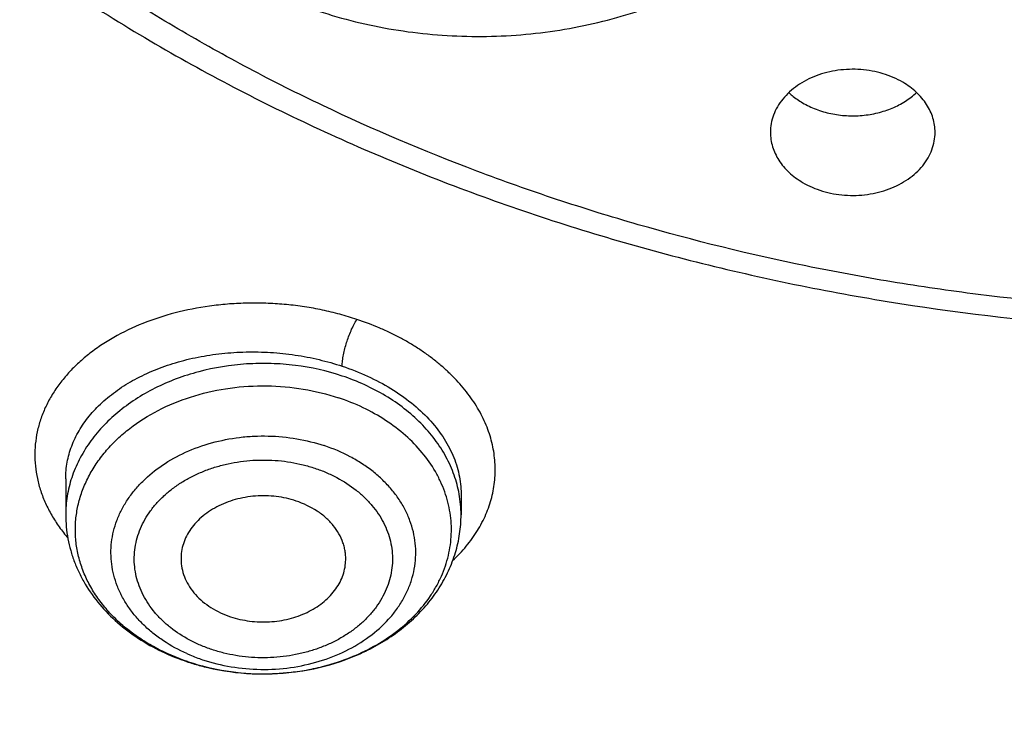
# Model space of a CAD drawing. Units: inches. Extents: x -0.8 to 22.6, y 5.3 to 13.3.
# Drawn here: x 20 to 20.4, y 9.8 to 10 of the extents above; entities that cross this region are included whole.
import ezdxf

# ---------------------------------------------------------------- set-up
doc = ezdxf.new("R2010")
doc.units = ezdxf.units.IN
doc.header["$LTSCALE"] = 1.21
doc.header["$MEASUREMENT"] = 0
doc.layers.get('0').update_dxf_attribs({"linetype": 'CONTINUOUS'})

msp = doc.modelspace()

# ---------------------------------------------------------------- linework, layer by layer
at = {"color": 7, "linetype": 'Continuous'}
for p, q in [((20.0587483587, 9.841669583), (20.0587483587, 9.8287108656)), ((20.2004806422, 9.8362821649), (20.2004806422, 9.8287108656))]:
    msp.add_line(p, q, dxfattribs=at)
at = {"color": 9, "linetype": 'Continuous'}
msp.add_line((20.1525010319, 9.7747733836), (20.15267529, 9.7748217771), dxfattribs=at)
for centre, radius, start, end in [((20.1586572999, 9.828701922), 0.0418233263, 0.0122521927, 10.2716579484), ((20.1269409687, 9.834619611900001), 0.0609389361, 246.0019329121, 247.1419215296), ((20.1277826809, 9.8366905953), 0.0631742544, 247.1680967395, 251.5855428633), ((20.1277703824, 9.8511475332), 0.0792184779, 251.2964032872, 251.5778815187), ((20.1302352152, 9.8554164016), 0.0836604024, 280.8048847171, 285.4350134128), ((20.1296157174, 9.859617650399999), 0.087911694, 270.5015811818, 271.1436458585), ((20.129619573, 9.8594742775), 0.0877682727, 271.142997461, 275.1730762801), ((20.129677136, 9.8587670087), 0.0870586948, 275.1773159586, 275.9934149029), ((20.1297563148, 9.8580523324), 0.08633965769999999, 275.9906784404, 280.1539299795), ((20.12998735, 9.856667675299999), 0.0849359592, 280.1651880195001, 280.8108889032)]:
    msp.add_arc(centre, radius, start, end, dxfattribs=at)
at = {"color": 7, "linetype": 'Continuous'}
for centre, radius, start, end in [((20.1280584023, 9.8532497249), 0.0814029122, 251.5778939962, 251.8540814284), ((20.1284224423, 9.854379466900001), 0.0825898442, 251.8581812717, 255.1102016141), ((20.1288735873, 9.8560164132), 0.08428775279999999, 255.09975672, 256.8541713681)]:
    msp.add_arc(centre, radius, start, end, dxfattribs=at)
for points, knots in [([(18.9127632682, 9.9795658097), (18.8996053437, 9.9994893966), (18.8745541024, 10.039854666), (18.840752852, 10.1021353995), (18.8110351399, 10.1656348731), (18.7854774002, 10.2301933648), (18.7641436962, 10.2956513387), (18.7470881373, 10.3618459724), (18.7343539608, 10.4286125555), (18.7259735539, 10.4957846759), (18.7219682562, 10.5631947468), (18.7223482792, 10.6306744742), (18.7271126536, 10.6980553575), (18.7362492352, 10.7651691899), (18.7497347612, 10.8318485538), (18.7675349556, 10.8979273007), (18.7896046767, 10.963241011), (18.8158880984, 11.0276274265), (18.8463189193, 11.0909268581), (18.8808205906, 11.1529825672), (18.9193065593, 11.2136411266), (18.9616805229, 11.2727527627), (19.007836695, 11.3301716857), (19.0576600816, 11.3857564073), (19.11102677, 11.4393700529), (19.1678042274, 11.4908806639), (19.2278516346, 11.5401615019), (19.2910201582, 11.587091313), (19.3571535398, 11.6315547146), (19.4260875672, 11.6734420723), (19.4976538819, 11.7126512709), (19.596825215, 11.7614654261), (19.7000724308, 11.8042436069), (19.8065914714, 11.8408696658), (19.916206919, 11.8736492852), (20.0568083791, 11.9066291868), (20.2292155346, 11.9331003247), (20.4041916197, 11.9463472029), (20.5507837037, 11.9462565052), (20.6677677867, 11.9394865042), (20.7839272826, 11.9282938787), (20.8989573225, 11.910484345), (21.0121150151, 11.8860898214), (21.0955091392, 11.8646317867), (21.1774073484, 11.8400244309), (21.2576089599, 11.8123282015), (21.335917148, 11.7816105506), (21.4369944137, 11.7369694481), (21.5576500564, 11.6741750755), (21.6709068501, 11.6016633764), (21.7555147744, 11.5386024313), (21.8154594634, 11.4892468536), (21.8721284051, 11.4376662983), (21.9253824706, 11.3839866554), (21.9750889123, 11.32834051), (22.0211246475, 11.2708640594), (22.0633733051, 11.2117017539), (22.0891008905, 11.17098488), (22.1012814287, 11.1504019761)], [0, 0, 0, 0, 0.0143604121, 0.0285545184, 0.0425963612, 0.0565019273, 0.0702890708, 0.0839772839, 0.0975874759, 0.1111416931, 0.1246628124, 0.1381742069, 0.1516993963, 0.1652616923, 0.1788838513, 0.192587744, 0.2063940523, 0.2203220013, 0.2343891311, 0.2486111115, 0.2630016007, 0.2775721461, 0.2923321251, 0.3072887209, 0.3224469307, 0.3378095997, 0.3533774782, 0.3691492967, 0.3851218545, 0.4012901206, 0.4176473422, 0.4341851597, 0.4677544002, 0.484769581, 0.5019182692, 0.536550281, 0.5715312356000001, 0.6067250162, 0.6419896107999999, 0.6596066589, 0.677187512, 0.7121638801000001, 0.7295319218, 0.7467959392, 0.7639405277, 0.780951153, 0.7978142770000001, 0.8145174826999999, 0.8473929186, 0.8795125939, 0.8952778487999999, 0.9108390919, 0.9261951177, 0.9413467431, 0.9562968824, 0.9710506031, 0.9856151595999999, 1, 1, 1, 1]), ([(22.1012814287, 11.1504019761), (22.1122778016, 11.1318200972), (22.1331912409, 11.0942575223), (22.1613343965, 11.0365790246), (22.1860302949, 10.9779752658), (22.2072260067, 10.9185693487), (22.2248773416, 10.8584836388), (22.2389470793, 10.7978427361), (22.2494055858, 10.7367723553), (22.2562307772, 10.675399272), (22.2594082303, 10.6138509714), (22.2589312242, 10.5522553627), (22.2548007672, 10.4907404688), (22.2470255925, 10.4294341181), (22.235622127, 10.3684636392), (22.2206144333, 10.3079555615), (22.2020341298, 10.248035327), (22.1799202909, 10.1888270124), (22.1543193254, 10.1304530668), (22.1252848456, 10.0730340617), (22.0928775234, 10.0166884523), (22.0571649422, 9.9615323514), (22.0182214281, 9.9076793035), (21.9761279185, 9.8552400993), (21.930971655, 9.8043224687), (21.8828465078, 9.755031260199999), (21.8318508582, 9.7074667973), (21.7597544503, 9.6461259755), (21.6629083275, 9.5743525124), (21.5377775698, 9.497145194), (21.4040530299, 9.428955244700001), (21.2628397508, 9.3703400611), (21.115294768, 9.3217730606), (20.9626286736, 9.2836486608), (20.8060931312, 9.256276353099999), (20.646971604, 9.2398786468), (20.4865687018, 9.234588882899999), (20.3261995658, 9.2404500785), (20.1671790406, 9.257414559199999), (20.01081095, 9.285344345599999), (19.8583772162, 9.3240125434), (19.711128233, 9.3731048073), (19.5702699258, 9.4322241748), (19.4369647193, 9.5008870551), (19.3324802746, 9.5659737346), (19.2537891313, 9.6223113269), (19.1976428354, 9.6663328287), (19.1441634733, 9.7122621211), (19.110151484, 9.7442887923), (19.0936361624, 9.760591826699999)], [0, 0, 0, 0, 0.0141425793, 0.0281438505, 0.0420166432, 0.05577522009999999, 0.0694351544, 0.0830131803, 0.09652701720000001, 0.1099951703, 0.1234367118, 0.1368710472, 0.1503176722, 0.1637959284, 0.1773247622, 0.190922494, 0.2046066045, 0.2183935408, 0.2322985472, 0.2463355229, 0.2605169068, 0.2748535897, 0.289354853, 0.3040283321, 0.3188800014, 0.3339141799, 0.3491335533, 0.3645392105, 0.3958986284000001, 0.4279792007, 0.460738135, 0.494113558, 0.5280271834, 0.5623870548, 0.5970903120000001, 0.6320259529, 0.6670775824, 0.7021261485, 0.7370526692, 0.7717409601, 0.80608037, 0.83996853, 0.8733141165, 0.9060396181, 0.9380840762, 0.9538407097, 0.969413193, 0.9847997615999999, 1, 1, 1, 1]), ([(19.044679994, 9.7240401023), (19.0753003926, 9.694521341), (19.139661369, 9.6373746308), (19.2435957257, 9.5586373305), (19.3553091391, 9.486444089299999), (19.4740951752, 9.4212478907), (19.5992147409, 9.3634483604), (19.7298871711, 9.3134028452), (19.8652983661, 9.2714202018), (20.0046047147, 9.2377598352), (20.1469385641, 9.2126300143), (20.29141339, 9.1961861475), (20.4371293537, 9.188529983099999), (20.583178897, 9.1897090407), (20.728652358, 9.1997158992), (20.8726436973, 9.2184886445), (21.0142560453, 9.2459111537), (21.1526074983, 9.2818137109), (21.2868359487, 9.3259742089), (21.4161063439, 9.3781205704), (21.5396087837, 9.4379279914), (21.6375522045, 9.4941166698), (21.7122448651, 9.5425720835), (21.7660960321, 9.5804073915), (21.8179534517, 9.6198457851), (21.8839721611, 9.6741905573), (21.9612058435, 9.7457633951), (22.031571019, 9.822620127999999), (22.082908074, 9.8865252137), (22.1187234686, 9.9353339772), (22.1519912959, 9.9851913202), (22.1826599779, 10.0360201705), (22.2106809608, 10.0877408699), (22.2360100649, 10.1402725862), (22.2586072225, 10.1935330826), (22.2784366368, 10.2474389387), (22.2954668795, 10.3019056353), (22.3096709331, 10.3568477082), (22.3210262252, 10.4121788678), (22.3295146773, 10.467812206), (22.3351227644, 10.5236601117), (22.3378414876, 10.579635252), (22.3376666866, 10.6356476043), (22.3356223398, 10.6729349459), (22.3341209852, 10.6915421107)], [0, 0, 0, 0, 0.0301029658, 0.06084203110000001, 0.0922033726, 0.1241588688, 0.1566674734, 0.1896767241, 0.2231242536, 0.2569393605, 0.2910445788, 0.3253572218, 0.3597909609, 0.3942573465999999, 0.4286673772, 0.4629330157, 0.4969687535, 0.5306931457999999, 0.5640303755, 0.5969118124, 0.6292775796, 0.6610781101, 0.6767567425, 0.6922809997, 0.7076482604000001, 0.7228568153, 0.7527897404, 0.7820914623, 0.7965154184000001, 0.8107915242, 0.8249252990000001, 0.8389233341, 0.8527932801000001, 0.8665438126, 0.8801845875, 0.8937261901000001, 0.9071800722, 0.9205584619, 0.9338742684, 0.9471409798999999, 0.9603725461, 0.9735832439, 0.9867875484, 1, 1, 1, 1]), ([(22.337727606, 10.6031708362), (22.337727606, 10.584962314), (22.336808749, 10.5485191542), (22.3326770894, 10.4939513146), (22.3257976571, 10.4395454822), (22.3161813125, 10.3853853172), (22.3038423239, 10.3315510743), (22.2887994586, 10.2781235354), (22.2710754648, 10.2251824832), (22.2506971171, 10.1728069975), (22.22769515, 10.121075235), (22.2021041812, 10.0700643488), (22.1739626805, 10.0198503614), (22.1433129672, 9.9705080426), (22.1102009836, 9.9221107648), (22.074676546, 9.8747306988), (22.0367920855, 9.8284375853), (21.9829370298, 9.7679491721), (21.9099127464, 9.6954343123), (21.8306435891, 9.6281634884), (21.7633466071, 9.577245461699999), (21.7107164468, 9.540387313), (21.6562701378, 9.5051134603), (21.5810353739, 9.4600681067), (21.482854506, 9.4080575278), (21.3596814439, 9.3530423794), (21.2313495265, 9.3054645218), (21.0986243357, 9.2656063775), (20.9622923266, 9.2337018684), (20.8231625824, 9.2099393472), (20.6820604224, 9.194458723), (20.5398229492, 9.1873513452), (20.3972939692, 9.1886591974), (20.2553190394, 9.1983744195), (20.1147404251, 9.2164398907), (19.9763920901, 9.2427489235), (19.841094796, 9.2771465129), (19.7096512435, 9.3194300384), (19.5828413841, 9.369350384199999), (19.4614178005, 9.4266141682), (19.3461021067, 9.490883986), (19.2375777146, 9.5617844199), (19.1364982942, 9.6388916176), (19.0738201536, 9.6947195007), (19.0439664429, 9.7235323167)], [0, 0, 0, 0, 0.0131551266, 0.0263243076, 0.0395206686, 0.0527579604, 0.0660490943, 0.0794066628, 0.0928426441, 0.1063683469, 0.1199943344, 0.1337303435, 0.1475852305, 0.1615669296, 0.1756824161, 0.1899376812, 0.2043377223, 0.2188865414, 0.2484356551, 0.2786036251, 0.2939220521, 0.3093929818, 0.3250138921, 0.3407814534, 0.372734728, 0.4052163719, 0.4381747342, 0.471549264, 0.5052718984000001, 0.539268509, 0.5734602732, 0.6077651175, 0.6420990772, 0.6763777241, 0.7105175278, 0.7444372765999999, 0.7780594569, 0.8113116684, 0.8441280385, 0.8764506202, 0.9082308248000001, 0.939430775, 0.9700246642, 1, 1, 1, 1]), ([(19.7836604229, 9.8005726567), (19.8051876726, 9.7879187979), (19.8382172404, 9.7698823326), (19.88344451, 9.7478016323), (19.9299796611, 9.7267862009), (19.9898666168, 9.7028910691), (20.0890273556, 9.6698107687), (20.1918085438, 9.6449707681), (20.2968430396, 9.6284697624), (20.3768697601, 9.6202792822), (20.4574409183, 9.6163646963), (20.5381732429, 9.6167437266), (20.6186765506, 9.621414881), (20.6985634126, 9.6303557012), (20.7774489276, 9.6435232859), (20.8549531456, 9.6608545343), (20.9307026954, 9.6822664786), (21.0043326758, 9.7076565171), (21.0754883784, 9.736903121900001), (21.1438267337, 9.769866310800001), (21.2090187282, 9.8063888844), (21.2707480788, 9.8462947959), (21.3192796787, 9.882377570800001), (21.3560590727, 9.912759763099999), (21.3911134333, 9.9438154416), (21.4322808453, 9.9843408367), (21.4700285579, 10.0273666889), (21.4978013433, 10.062932272), (21.523711103, 10.0988929756), (21.553055863, 10.1451198408), (21.5783409889, 10.1931958503), (21.5958803679, 10.2323666296), (21.6076521582, 10.2619727749), (21.6180728354, 10.2918750088), (21.6271301505, 10.3220375779), (21.6348128647, 10.3524238286), (21.6411115446, 10.3829969881), (21.6460186169, 10.4137198811), (21.6495279396, 10.4445554824), (21.6516352183, 10.4754655168), (21.6521038238, 10.4961018149), (21.6521038124, 10.5064140511)], [0, 0, 0, 0, 0.0317871063, 0.0478659, 0.0640612589, 0.0967769192, 0.1298909601, 0.1970742278, 0.231050503, 0.2651896667, 0.2994249966, 0.3336884899, 0.3679117681, 0.4020269786, 0.435967744, 0.4696700303, 0.503073121, 0.5361204962, 0.5687608002000001, 0.6009487358, 0.6326460043, 0.6638222215999999, 0.6944557615000001, 0.7095670917, 0.7245391035, 0.7540615787999999, 0.7830369692, 0.797328129, 0.81149125, 0.8394460991, 0.8669506439, 0.8805538309000001, 0.8940659188, 0.9074953512999999, 0.920851138, 0.9341427940000001, 0.947380288, 0.9605739761, 0.9737345243000001, 0.9868728401000001, 1, 1, 1, 1]), ([(19.4609917415, 9.9567362608), (19.4782880885, 9.9382922838), (19.514585585, 9.9023378497), (19.5732054819, 9.851923437), (19.6362219272, 9.804760237), (19.7033275282, 9.761074018099999), (19.7742008228, 9.721068946), (19.848501616, 9.6849333729), (19.9258741615, 9.6528373408), (20.0059481446, 9.6249320628), (20.0883404996, 9.6013490534), (20.1726571844, 9.5821996977), (20.2584949527, 9.5675744725), (20.3454432675, 9.5575424425), (20.4330862837, 9.5521511187), (20.521004805, 9.5514260387), (20.6087783117, 9.555370549400001), (20.6959869839, 9.5639660331), (20.7822137073, 9.577171870199999), (20.8670461049, 9.5949255292), (20.9500784631, 9.617143152899999), (21.0309136504, 9.6437198969), (21.109165034, 9.674530309), (21.1844581821, 9.709429226900001), (21.2564325477, 9.7482524324), (21.3247431698, 9.7908172525), (21.3890620293, 9.8369236418), (21.4490794098, 9.8863550276), (21.5045053136, 9.9388789163), (21.555070571, 9.9942481815), (21.600527626, 10.0522010764), (21.6406530415, 10.1124646776), (21.6752443535, 10.174745445), (21.6946333367, 10.217710009), (21.7033196858, 10.2393981687)], [0, 0, 0, 0, 0.0290447447, 0.0586269644, 0.0887459811, 0.1193910769, 0.1505421842, 0.1821706485, 0.2142400649, 0.2467071362, 0.2795225633, 0.3126319519, 0.3459767119, 0.3794949585, 0.413122423, 0.4467933477, 0.4804413866, 0.5140005029, 0.5474058679, 0.5805947631, 0.6135074786, 0.6460882163, 0.6782860047, 0.7100555864, 0.7413583184, 0.7721630537999999, 0.8024469745, 0.8321963831, 0.8614074247, 0.8900866709999999, 0.9182515503, 0.9459305869, 0.9731633332999999, 1, 1, 1, 1]), ([(19.894227739, 10.1824602428), (19.8999280337, 10.1733896819), (19.9120288478, 10.155507721), (19.9320291294, 10.1297531388), (19.9539274607, 10.1049714783), (19.9776441196, 10.0812453337), (20.0030977727, 10.0586497963), (20.0394714151, 10.0299379703), (20.0687421784, 10.0106102937), (20.0889856089, 9.9987110722)], [0, 0, 0, 0, 0.1189225642, 0.2394740028, 0.3617422509000001, 0.4857890222, 0.6116504053, 0.739335629, 1, 1, 1, 1]), ([(20.0889856089, 9.9987110722), (20.1086616821, 9.987145347), (20.1392529487, 9.9711922041), (20.1815984483, 9.9528161108), (20.2256168234, 9.9361126604), (20.2826776581, 9.9188581664), (20.3533443734, 9.9041638611), (20.4256632945, 9.8955557097), (20.4987621154, 9.8931337245), (20.5717649477, 9.8969256953), (20.6437910935, 9.906887079), (20.7024938929, 9.9202838193), (20.7481582939, 9.9339875661), (20.7924119315, 9.9494897486), (20.8455078967, 9.9723093197), (20.895614956, 9.9998373117), (20.9331778261, 10.024388405), (20.9598420202, 10.0438723855), (20.9850830353, 10.0644800783), (21.0088233898, 10.086152537), (21.0309885475, 10.1088268577), (21.0515086224, 10.1324375373), (21.0703167923, 10.1569140198), (21.0817457727, 10.1738682287), (21.0871462697, 10.1824618361)], [0, 0, 0, 0, 0.0616911918, 0.0930600734, 0.1247407024, 0.1889067394, 0.2539534437, 0.3195938023, 0.3855185201, 0.4514078045, 0.5169431635, 0.5818192142, 0.6139291861, 0.6457719449, 0.7085243885, 0.7698969390000001, 0.8000302012999999, 0.8297724943000001, 0.8591174247, 0.8880633648, 0.9166136275, 0.9447766121, 0.9725658571, 1, 1, 1, 1]), ([(20.3588727561, 9.983809970800001), (20.3566413024, 9.985121634), (20.3529817472, 9.9866824967), (20.3478337297, 9.9879258317), (20.3437894527, 9.9884485591), (20.3396904699, 9.9885378944), (20.3342977811, 9.9880820086), (20.3290729157, 9.9867814732), (20.3242918077, 9.9846561804), (20.3210577393, 9.982715790599999), (20.3182027301, 9.9804489838), (20.3157816743, 9.9778972316), (20.3138429655, 9.9751079502), (20.3124266879, 9.9721332847), (20.3115637157, 9.969032329800001), (20.3113699509, 9.9669143582), (20.3113699764, 9.9658647764)], [0, 0, 0, 0, 0.1297309501, 0.1969810697, 0.2651395417, 0.3336825263, 0.402064246, 0.5360325898, 0.6008963385, 0.6638011729, 0.7245391064, 0.7830558342, 0.8394724173999999, 0.8940923583, 0.947394947, 1, 1, 1, 1]), ([(20.3704250578, 9.9658647764), (20.3704250368, 9.9667288865), (20.3702944273, 9.9684676979), (20.3697103229, 9.9710341509), (20.368746464, 9.9735308448), (20.3674169675, 9.975923787200001), (20.3657399521, 9.9781822729), (20.3630349457, 9.981014686), (20.3606077026, 9.9827901579), (20.3588727561, 9.983809970800001)], [0, 0, 0, 0, 0.1161347812, 0.2333230896, 0.3525383701, 0.4745998036, 0.6001321589, 0.7295270568000001, 1, 1, 1, 1]), ([(20.3180213939, 9.9801142048), (20.3183847894, 9.9797731114), (20.3199119661, 9.9784226338), (20.3215950115, 9.9772510476), (20.3229222781, 9.9764708716)], [0, 0, 0, 0, 0.2445551277, 1, 1, 1, 1]), ([(20.3229222781, 9.9764708716), (20.3244564073, 9.9755691003), (20.3277464837, 9.9740085473), (20.3330497322, 9.972466252), (20.3386368273, 9.9717237657), (20.3443049169, 9.9718080518), (20.3498504072, 9.9727156284), (20.3550741492, 9.9744159326), (20.3597859772, 9.9768485924), (20.362542977, 9.9789593867), (20.3637708366, 9.9801115929)], [0, 0, 0, 0, 0.1223116437, 0.2489064674, 0.3781873017, 0.5082569903999999, 0.6371401856000001, 0.7629849451999999, 0.8842676978, 1, 1, 1, 1]), ([(20.3113699764, 9.9658647764), (20.3113699974, 9.9650006663), (20.3115006069, 9.9632618549), (20.3120847113, 9.9606954019), (20.3130485702, 9.958198708), (20.3143780668, 9.9558057656), (20.3160550821, 9.9535472799), (20.3187600885, 9.9507148669), (20.3211873316, 9.9489393949), (20.3229222781, 9.947919582)], [0, 0, 0, 0, 0.1161347812, 0.2333230896, 0.3525383701, 0.4745998036, 0.6001321589, 0.7295270568000001, 1, 1, 1, 1]), ([(20.3229222781, 9.947919582), (20.3251537318, 9.9466079188), (20.328813287, 9.9450470562), (20.3339613046, 9.9438037212), (20.3380055815, 9.9432809937), (20.3421045643, 9.9431916584), (20.3474972531, 9.9436475442), (20.3527221185, 9.9449480796), (20.3575032265, 9.9470733725), (20.360737295, 9.9490137622), (20.3635923041, 9.951280569), (20.3660133599, 9.9538323212), (20.3679520687, 9.9566216026), (20.3693683463, 9.9595962681), (20.3702313185, 9.962697223), (20.3704250833, 9.9648151946), (20.3704250578, 9.9658647764)], [0, 0, 0, 0, 0.1297309501, 0.1969810697, 0.2651395417, 0.3336825263, 0.402064246, 0.5360325898, 0.6008963385, 0.6638011729, 0.7245391064, 0.7830558342, 0.8394724173999999, 0.8940923583, 0.947394947, 1, 1, 1, 1]), ([(19.4633755896, 9.9589093404), (19.4780387807, 9.9431725125), (19.5086138275, 9.9123722482), (19.557578201, 9.8687044559), (19.609844857, 9.827346008200001), (19.6842009212, 9.775114821799999), (19.7639385594, 9.7285235366), (19.8480190467, 9.6878172418), (19.9137917934, 9.6600203442), (19.9815995352, 9.6352706376), (20.0512064727, 9.6136529694), (20.1223656663, 9.5952439652), (20.1948260133, 9.5801082223), (20.2683314679, 9.56829904), (20.3426223929, 9.559857966900001), (20.4174363516, 9.554814718200001), (20.4925090666, 9.5531870477), (20.567575344, 9.554980687899999), (20.6423700121, 9.5601893265), (20.7166288596, 9.5687946336), (20.7900895616, 9.580766316), (20.8624926398, 9.5960622445), (20.9335822532, 9.614628548999999), (21.0031075485, 9.636400074700001), (21.0708218723, 9.6612996572), (21.1364897551, 9.6892419451), (21.2204147939, 9.7301331664), (21.2999773913, 9.776900796), (21.3741378481, 9.8292973927), (21.426248612, 9.8707715029), (21.4750484404, 9.914547686799999), (21.505507371, 9.9454156712), (21.5201111714, 9.9611848666)], [0, 0, 0, 0, 0.0283969239, 0.0572524677, 0.0865676714, 0.1163372285, 0.1771663169, 0.2082086631, 0.2396278368, 0.2713925917, 0.3034678739, 0.3358153022, 0.3683936478, 0.4011593159, 0.4340668242, 0.4670692792, 0.5001188518999999, 0.5331672512, 0.5661661976, 0.5990678959, 0.6318255099, 0.6643936378, 0.6967287890999999, 0.7287898629999999, 0.7605386286, 0.7919402055, 0.8229635436, 0.8837512365000001, 0.9134989581999999, 0.9427919245999999, 0.9716251322, 1, 1, 1, 1]), ([(20.1413885872, 9.833656234500001), (20.1390724042, 9.8344277217), (20.1342281489, 9.8354960868), (20.1280312184, 9.8356399978), (20.1231192115, 9.8350397235), (20.1183983037, 9.8339837218), (20.1139427438, 9.8322545784), (20.1099698443, 9.8298804844), (20.1073363216, 9.8278499886), (20.1050557281, 9.8255793212), (20.1031647768, 9.8231031807), (20.1016952178, 9.8204602101), (20.1006725294, 9.8176920216), (20.1001151233, 9.8148446613), (20.1000608345, 9.8129227422), (20.1001125325, 9.8119715141)], [0, 0, 0, 0, 0.1356515967, 0.2735251951, 0.3422567513000001, 0.410206995, 0.5420220171, 0.6054537594, 0.6669075707, 0.7263241113, 0.7837726204000001, 0.8394615839, 0.8937376905, 0.9470664857, 1, 1, 1, 1]), ([(20.1591164679, 9.8119715141), (20.1591472068, 9.812537103), (20.1591532681, 9.8136730958), (20.1589949366, 9.8153728026), (20.1586701833, 9.817058635), (20.1580141298, 9.8192878389), (20.1567756836, 9.8220020506), (20.1550511252, 9.824494598300001), (20.1534015465, 9.8263502459), (20.1515382047, 9.8281408636), (20.1477694559, 9.8310146507), (20.1440164887, 9.832780918400001), (20.1413885872, 9.833656234500001)], [0, 0, 0, 0, 0.05652172, 0.113143581, 0.1700864296, 0.2275595819, 0.344720615, 0.4660009972, 0.5284967116, 0.5922694293999999, 0.7236053522, 1, 1, 1, 1]), ([(20.0587483587, 9.8287108656), (20.0587483587, 9.8272739604), (20.0588820603, 9.824396067), (20.0594815522, 9.8201118308), (20.0604740093, 9.8158863523), (20.0618502569, 9.81174775), (20.0635981348, 9.8077212242), (20.0664156376, 9.8025111755), (20.0708122915, 9.7963797713), (20.077274736, 9.7898355762), (20.0847933051, 9.784170563), (20.0931997733, 9.7794725873), (20.0992283768, 9.7770527627), (20.102333852, 9.7760183736)], [0, 0, 0, 0, 0.05902567860000001, 0.1181459814, 0.1774648018, 0.2370747339, 0.2970703359, 0.3575418846, 0.4801335593, 0.6055012861, 0.7339596845, 0.8655417569, 1, 1, 1, 1]), ([(20.1097040001, 9.7739374743), (20.1149229091, 9.7727183732), (20.1229652106, 9.7716248285), (20.1337231848, 9.771633448), (20.1443912921, 9.7726138355), (20.1548012329, 9.7750376925), (20.1645745304, 9.778881135), (20.1714268374, 9.7824098439), (20.177751799, 9.786566602899999), (20.1834656425, 9.7913117642), (20.1884862629, 9.796598166499999), (20.1927348528, 9.802369511), (20.1961365007, 9.808557285900001), (20.1986235215, 9.8150788484), (20.200140417, 9.821833148), (20.2004806422, 9.8264238852), (20.2004806422, 9.8287108656)], [0, 0, 0, 0, 0.133087158, 0.2000594715, 0.2668832423, 0.3988276277, 0.4636169858, 0.5273309039999999, 0.5898684797, 0.6511990853, 0.7113632133, 0.7704672147, 0.8286718471, 0.886177498, 0.9432086711, 1, 1, 1, 1]), ([(20.1001125325, 9.8119715141), (20.100169969, 9.810914698200001), (20.1004828832, 9.8087888224), (20.1015249154, 9.8057028432), (20.1031181428, 9.8027633356), (20.1052277106, 9.8000289174), (20.1078109245, 9.7975504713), (20.1118751737, 9.794606509600001), (20.1153879255, 9.7929863845), (20.1178404138, 9.7921694959)], [0, 0, 0, 0, 0.112672881, 0.2272759087, 0.3450647622, 0.4669633451, 0.5935002272, 0.7248097481999999, 1, 1, 1, 1]), ([(20.1178404138, 9.7921694959), (20.1200603994, 9.7914300507), (20.1246970666, 9.7903866246), (20.1306346256, 9.7901782425), (20.1353587737, 9.7906693637), (20.1399269257, 9.791584006799999), (20.1442711401, 9.793123598), (20.1482020514, 9.795266420499999), (20.1508480679, 9.7971151093), (20.153184797, 9.799196674400001), (20.1551779704, 9.801481836), (20.1567973211, 9.8039379051), (20.1580176879, 9.8065296929), (20.1588193414, 9.8092180971), (20.159066722, 9.8110562013), (20.1591164679, 9.8119715141)], [0, 0, 0, 0, 0.1346967345, 0.2716472431, 0.3400213663, 0.4077353774, 0.5395515469, 0.6032163085, 0.6650462884, 0.7249444993999999, 0.7829218103, 0.8391077078, 0.8937551406, 0.9472320259999999, 1, 1, 1, 1])]:
    msp.add_open_spline(points, degree=3, knots=knots, dxfattribs=at)
at = {"color": 9, "linetype": 'Continuous'}
for points, knots in [([(20.0989609647, 10.003028211), (20.0906539087, 10.0079043), (20.0743550757, 10.0179706426), (20.0431130216, 10.0392976107), (20.006665668, 10.0680858796), (19.973630776, 10.0998898634), (19.9497712523, 10.1267416943), (19.9332935079, 10.1473986242), (19.9181603025, 10.1686527333), (19.904405239, 10.1904515736), (19.8920620085, 10.2127429443), (19.8811620632, 10.2354739258), (19.8717317338, 10.2585894187), (19.8637922066, 10.282032976), (19.8573642375, 10.3057484757), (19.8524654721, 10.3296788058), (19.849106533, 10.3537654831), (19.8472941991, 10.3779500093), (19.8470346501, 10.402173889), (19.8483299739, 10.4263780845), (19.8511745942, 10.4505038084), (19.8555610227, 10.4744927356), (19.8614801657, 10.4982864448), (19.8689182389, 10.521826874), (19.8778542705, 10.5450578528), (19.8882669279, 10.5679232435), (19.9001321312, 10.5903673113), (19.9134209734, 10.6123357473), (19.9280988258, 10.6337770814), (19.9441312917, 10.6546391197), (19.9614803648, 10.6748711725), (19.9801033967, 10.6944248223), (19.9999543795, 10.7132550587), (20.0281733684, 10.7374864773), (20.0663145817, 10.765692005), (20.1073613121, 10.7905896114), (20.1419909611, 10.8086189318), (20.1781065214, 10.8255013119), (20.2156057849, 10.8402254255), (20.2542109304, 10.8527515548), (20.2838611955, 10.8610847665), (20.3140080042, 10.8682940652), (20.3445802079, 10.8743608056), (20.3755037146, 10.879271515), (20.4067040409, 10.8830156418), (20.4381064247, 10.8855829925), (20.4696351606, 10.886966272), (20.501215137, 10.8871635837), (20.5432462958, 10.8858475864), (20.5851006535, 10.8821661674), (20.6265220312, 10.8761269465), (20.6673335446, 10.8685722557), (20.707452642, 10.8587141858), (20.7466172014, 10.8465791251), (20.7846587237, 10.8330974682), (20.8215159598, 10.8174495699), (20.8569008303, 10.7996692532), (20.8740157371, 10.7901121861), (20.8824120193, 10.7851697703)], [0, 0, 0, 0, 0.0161201051, 0.0320456747, 0.0632879609, 0.0937236456, 0.1086477558, 0.1233784253, 0.1379227159, 0.1522900967, 0.1664919056, 0.1805413683, 0.1944538193, 0.2082463942, 0.2219377023, 0.2355477487, 0.2490978404, 0.2626100664, 0.2761070501, 0.2896116595, 0.3031466556, 0.3167343017, 0.3303962031, 0.3441528843, 0.3580234186, 0.3720254103, 0.3861748593, 0.4004857659, 0.4149699615999999, 0.4296374503, 0.4444961942, 0.4595518657, 0.4748079479, 0.4902662119, 0.5217773819, 0.5540692764999999, 0.5704966468, 0.5870975208, 0.6207706365, 0.6378260584000001, 0.655007078, 0.6722991947, 0.6896872099, 0.7071550742, 0.7246862479999999, 0.7422638081999999, 0.7598705358, 0.7774889339, 0.7951014994, 0.8302329718000001, 0.8477237907999999, 0.8651402288, 0.8996789265999999, 0.9167777098000001, 0.9337419242, 0.9672082240000001, 0.9836949158, 1, 1, 1, 1]), ([(20.8824120193, 10.7851697703), (20.8907190753, 10.7802936813), (20.9070179084, 10.7702273387), (20.9382599625, 10.7489003706), (20.9747073161, 10.7201121017), (21.0077422081, 10.6883081179), (21.0316017317, 10.661456287), (21.0480794762, 10.6407993571), (21.0632126816, 10.619545248), (21.076967745, 10.5977464077), (21.0893109755, 10.575455037), (21.1002109208, 10.5527240555), (21.1096412502, 10.5296085627), (21.1175807775, 10.5061650053), (21.1240087466, 10.4824495056), (21.1289075119, 10.4585191756), (21.1322664511, 10.4344324982), (21.1340787849, 10.410247972), (21.134338334, 10.3860240923), (21.1330430102, 10.3618198968), (21.1301983899, 10.3376941729), (21.1258119614, 10.3137052457), (21.1198928184, 10.2899115365), (21.1124547451, 10.2663711073), (21.1035187135, 10.2431401285), (21.0931060562, 10.2202747378), (21.0812408529, 10.19783067), (21.0679520107, 10.175862234), (21.0532741582, 10.1544208999), (21.0372416924, 10.1335588617), (21.0198926192, 10.1133268088), (21.0012695874, 10.0937731591), (20.9814186045, 10.0749429226), (20.9531996156, 10.050711504), (20.9150584023, 10.0225059763), (20.874011672, 9.9976083699), (20.8393820229, 9.9795790495), (20.8032664627, 9.962696669400001), (20.7657671991, 9.9479725559), (20.7271620536, 9.9354464265), (20.6975117886, 9.9271132149), (20.6673649799, 9.919903916200001), (20.6367927761, 9.913837175800001), (20.6058692695, 9.9089264663), (20.5746689431, 9.9051823395), (20.5432665593, 9.9026149888), (20.5117378235, 9.9012317093), (20.480157847, 9.9010343977), (20.4381266883, 9.902350395), (20.3962723306, 9.906031814), (20.3548509528, 9.9120710348), (20.3140394394, 9.9196257256), (20.273920342, 9.9294837955), (20.2347557827, 9.9416188563), (20.1967142604, 9.9551005131), (20.1598570242, 9.9707484114), (20.1244721538, 9.988528728099999), (20.1073572469, 9.9980857952), (20.0989609647, 10.003028211)], [0, 0, 0, 0, 0.0161201051, 0.0320456747, 0.0632879609, 0.0937236456, 0.1086477558, 0.1233784253, 0.1379227159, 0.1522900967, 0.1664919056, 0.1805413683, 0.1944538193, 0.2082463942, 0.2219377023, 0.2355477487, 0.2490978404, 0.2626100664, 0.2761070501, 0.2896116595, 0.3031466556, 0.3167343017, 0.3303962031, 0.3441528843, 0.3580234186, 0.3720254103, 0.3861748593, 0.4004857659, 0.4149699615999999, 0.4296374503, 0.4444961942, 0.4595518657, 0.4748079479, 0.4902662119, 0.5217773819, 0.5540692764999999, 0.5704966468, 0.5870975208, 0.6207706365, 0.6378260584000001, 0.655007078, 0.6722991947, 0.6896872099, 0.7071550742, 0.7246862479999999, 0.7422638081999999, 0.7598705358, 0.7774889339, 0.7951014994, 0.8302329718000001, 0.8477237907999999, 0.8651402288, 0.8996789265999999, 0.9167777098000001, 0.9337419242, 0.9672082240000001, 0.9836949158, 1, 1, 1, 1]), ([(22.2396763075, 10.7360137557), (22.2421412901, 10.7180020515), (22.2461268525, 10.681875225), (22.249246018, 10.6274797964), (22.2494941169, 10.5730304669), (22.2468704557, 10.518618494), (22.2413794827, 10.4643326123), (22.2330303252, 10.4102619779), (22.2218368626, 10.3564951748), (22.2078176663, 10.3031202818), (22.1909959602, 10.2502246602), (22.1713995734, 10.1978948226), (22.1490609212, 10.1462162664), (22.1240168842, 10.0952733533), (22.0963087318, 10.0451491698), (22.0659820695, 9.9959254226), (22.0330866545, 9.9476822297), (21.9976767024, 9.9004983298), (21.9598094054, 9.854449645599999), (21.9058421274, 9.7943480316), (21.832452941, 9.7224709476), (21.7361522952, 9.6424119299), (21.631757793, 9.5685771523), (21.5199545968, 9.5014453062), (21.4014691211, 9.4414460741), (21.2770718818, 9.38896516), (21.1475706978, 9.3443398977), (21.013806284, 9.3078575575), (20.8766468744, 9.279752948099999), (20.7369826211, 9.2602072228), (20.5957199255, 9.2493464447), (20.4537755751, 9.2472405372), (20.3120707716, 9.2539031639), (20.1715251733, 9.2692913726), (20.0330508888, 9.2933058413), (19.8975466231, 9.3257918877), (19.7658918189, 9.3665402349), (19.6389410863, 9.4152884519), (19.5175186042, 9.471723277), (19.4024138717, 9.5354813391), (19.2943731639, 9.606155465599999), (19.1941088134, 9.6832838674), (19.1322063229, 9.7392930448), (19.1028179325, 9.768223368)], [0, 0, 0, 0, 0.0132733686, 0.0265227262, 0.0397631766, 0.0530099125, 0.0662780638, 0.0795825481, 0.0929379258, 0.1063582623, 0.1198569998, 0.1334468415, 0.1471396489, 0.1609463545, 0.1748768903, 0.18894013, 0.2031438462, 0.2174946804, 0.2319981268, 0.2466585293, 0.2764554164, 0.3069043827, 0.3380003641, 0.3697222697999999, 0.402034397, 0.4348879841, 0.468222871, 0.5019691817, 0.5360490234, 0.5703781988000001, 0.6048678950999999, 0.6394263754999999, 0.6739606618, 0.7083782101, 0.7425885953, 0.7765051914, 0.8100468661, 0.8431396845999999, 0.8757186054, 0.9077291876000001, 0.9391292595999999, 0.9698905158, 1, 1, 1, 1]), ([(22.2396654445, 10.7360116999), (22.242040675, 10.7180406118), (22.2458507757, 10.6819980799), (22.2487197969, 10.6277403025), (22.2487318011, 10.5734362989), (22.245886509, 10.5191766655), (22.2401886907, 10.4650494783), (22.2316477818, 10.4111432198), (22.2202779157, 10.3575457932), (22.2060978695, 10.3043445896), (22.1891310268, 10.2516262778), (22.1694053165, 10.1994766793), (22.1469532045, 10.1479806029), (22.1218115891, 10.0972217193), (22.0940217065, 10.0472824295), (22.0636290827, 9.998243761), (22.0306833522, 9.950185158), (21.9952385477, 9.903184701799999), (21.9573516544, 9.8573176719), (21.903378784, 9.797456931900001), (21.8300206445, 9.7258735339), (21.7338117303, 9.6461464853), (21.6295611888, 9.5726218795), (21.5179500763, 9.505774212999999), (21.3997002104, 9.4460294325), (21.2755770432, 9.393769875599999), (21.1463829264, 9.3493299239), (21.0129527407, 9.312994371), (20.8761485919, 9.284996016900001), (20.7368542684, 9.265514509900001), (20.5959696381, 9.2546749323), (20.4544048557, 9.2525467497), (20.3130744599, 9.2591437124), (20.1728914865, 9.274423478500001), (20.0347615319, 9.298287874), (19.8995769704, 9.33058389), (19.7682111546, 9.3711044002), (19.6415129196, 9.419589630399999), (19.5203010414, 9.475729423099999), (19.4053600208, 9.5391639164), (19.297431649, 9.6094898445), (19.1972242002, 9.6862497898), (19.1353222319, 9.741998323899999), (19.1059230437, 9.7707967587)], [0, 0, 0, 0, 0.0132673761, 0.0265120853, 0.0397491716, 0.0529937547, 0.0662608799, 0.0795653701, 0.0929216826, 0.1063437736, 0.1198449719, 0.1334378653, 0.1471341992, 0.1609447918, 0.1748794634, 0.1889469808, 0.2031550157, 0.2175101158, 0.2320176889, 0.2466820003, 0.2764858235, 0.3069401337, 0.3380395633, 0.3697628549, 0.4020742686, 0.4349251217, 0.4682554326, 0.5019955902000001, 0.5360680354999999, 0.5703889578, 0.6048699689, 0.6394197771, 0.6739458553000001, 0.7083561003, 0.7425605014, 0.7764728045999999, 0.8100121923, 0.8431049694, 0.8756862439, 0.9077016193999999, 0.9391088462999999, 0.9698794078, 1, 1, 1, 1]), ([(20.119028712, 10.0230624162), (20.1228062311, 10.0208388393), (20.1306497322, 10.0166946477), (20.1430056392, 10.0114438864), (20.1559728461, 10.0071474529), (20.1694243514, 10.003843187), (20.1832323861, 10.0015633583), (20.1972642321, 10.0003291624), (20.2113874029, 10.0001526149), (20.2300837337, 10.001324231), (20.2484727602, 10.0045822328), (20.2660878752, 10.0099036959), (20.2786629213, 10.0148408317), (20.2905484166, 10.0206980411), (20.3016317401, 10.0274204339), (20.3118061073, 10.0349446844), (20.3209734794, 10.0432000603), (20.329044833, 10.0521088687), (20.3359410231, 10.061587022), (20.3415934698, 10.0715445196), (20.3459449575, 10.0818859321), (20.3489505493, 10.0925109748), (20.3505786007, 10.103315335), (20.3508117191, 10.1141918861), (20.3496474032, 10.1250323002), (20.347098133, 10.1357288592), (20.343190902, 10.1461761708), (20.3379663048, 10.156272479), (20.3314776337, 10.1659207467), (20.3237895978, 10.1750287763), (20.3149784033, 10.183511544), (20.3051288599, 10.1912854722), (20.2980206059, 10.19589921), (20.2943267182, 10.1980674214)], [0, 0, 0, 0, 0.0327945497, 0.0662688969, 0.1003348691, 0.1348838213, 0.16979487, 0.2049365914, 0.2401715445, 0.275359797, 0.3449949331, 0.3792345325, 0.4129175184, 0.44594774, 0.4782491287, 0.5097693706, 0.5404833578, 0.5703961991, 0.5995454591, 0.6280021976, 0.6558703, 0.683283602, 0.7104004993, 0.7373961051000001, 0.7644525434, 0.791748413, 0.8194486837999999, 0.8476961226, 0.8766050531999999, 0.9062575259000001, 0.9367023875, 0.9679547639, 1, 1, 1, 1]), ([(20.1631213907, 9.8987959433), (20.1611093326, 9.8994708052), (20.1580488689, 9.9003918066), (20.153911165, 9.9014484987), (20.1507608878, 9.9021598163), (20.1475782424, 9.9027834538), (20.1443677517, 9.9033162995), (20.141135109, 9.9037596361), (20.1368023187, 9.9042333987), (20.1313647975, 9.904605944), (20.1248384306, 9.9046989887), (20.1183482333, 9.904440623300001), (20.1098526885, 9.9036340211), (20.0995603825, 9.901779263), (20.0879036055, 9.8981885849), (20.0789389935, 9.8941025108), (20.0724278969, 9.890241484199999), (20.067963902, 9.8871222474), (20.0638836166, 9.8837594701), (20.0602153012, 9.8801697037), (20.0569812898, 9.876375658999999), (20.0541984352, 9.8724023442), (20.0518841681, 9.8682731235), (20.0500567693, 9.864011474), (20.0487279923, 9.8596444336), (20.0479044524, 9.8551999544), (20.0475907966, 9.8507058174), (20.0477917034, 9.8461900663), (20.0485084316, 9.841681594099999), (20.0497376845, 9.8372094591), (20.0514711573, 9.832802025700001), (20.0536974728, 9.8284866878), (20.0564027614, 9.8242909941), (20.0584826491, 9.8216313297), (20.0595922108, 9.820329023300001)], [0, 0, 0, 0, 0.0362092299, 0.0544886232, 0.0728576837, 0.09130418119999999, 0.1098159277, 0.1283766669, 0.1469682279, 0.1841750402, 0.2213191827, 0.2582802603, 0.2949396242, 0.3668654888, 0.4362764513, 0.5025429059000001, 0.5343894418, 0.5653321187, 0.5953653834, 0.6245023783, 0.6527903199, 0.6803037543000001, 0.7071382191, 0.7334109259999999, 0.7592652044, 0.7848614039, 0.8103696695999999, 0.8359644212999999, 0.8618187452, 0.8880961540000001, 0.9149421892, 0.9424801787, 0.9708089395, 1, 1, 1, 1]), ([(20.1578721306, 9.8820079112), (20.1578720396, 9.8823207351), (20.1578964545, 9.8829746158), (20.1580266566, 9.8843575257), (20.158322406, 9.8861682381), (20.1588218016, 9.8883311991), (20.1594342214, 9.8904664416), (20.1601576945, 9.892599154800001), (20.1610099909, 9.8947520849), (20.1619859939, 9.8968476216), (20.1627289363, 9.898179666399999), (20.1631215905, 9.89879807)], [0, 0, 0, 0, 0.05284758179999999, 0.1104482121, 0.2345765745, 0.3624398485, 0.4852817873, 0.6096889918, 0.7427653351000001, 0.8762484748999999, 1, 1, 1, 1]), ([(20.1974739766, 9.8123072961), (20.1992041726, 9.813931144), (20.2024133061, 9.817319530399999), (20.2064432274, 9.8228876145), (20.2090378297, 9.8278289525), (20.2106051973, 9.8318863104), (20.2115239397, 9.8349589482), (20.2121912574, 9.8380711598), (20.2126065101, 9.8412132011), (20.21277014, 9.8443754225), (20.2126539326, 9.8486173051), (20.2118741201, 9.8539514643), (20.210266937, 9.8591616838), (20.208489748, 9.8632331435), (20.2063420015, 9.8673134563), (20.2030251061, 9.872263844199999), (20.1990445106, 9.8768594487), (20.1954621583, 9.8803611085), (20.1925488219, 9.8829173969), (20.189446592, 9.88536823), (20.1861635658, 9.8877071673), (20.1827028886, 9.889920293300001), (20.1790716696, 9.891995124700001), (20.175284574, 9.893929768200001), (20.170011087, 9.8963305449), (20.1659120659, 9.897883002), (20.1631213907, 9.8987959433)], [0, 0, 0, 0, 0.06185214219999999, 0.1212700264, 0.1786419048, 0.2067457483, 0.2345521671, 0.2621489238, 0.2896270604, 0.3170793728, 0.3445971715, 0.4001427990999999, 0.4569982161, 0.4861450852, 0.5158518425, 0.5770949722, 0.6409837972, 0.6739618778, 0.7076234406999999, 0.7419635984999999, 0.7769739577, 0.8126541097, 0.8489946621, 0.8859471584999999, 0.9234632689, 1, 1, 1, 1]), ([(20.0587483733, 9.841669728200001), (20.0587483602, 9.8426577781), (20.0588384072, 9.8446356985), (20.0592440419, 9.8475822517), (20.0599184804, 9.850494943400001), (20.0611797312, 9.8543433882), (20.0634385456, 9.8590362032), (20.0664855014, 9.8633765371), (20.0693726578, 9.866650572000001), (20.0717926325, 9.8690300131), (20.0744324107, 9.8712952546), (20.0782783912, 9.8741866946), (20.0835970557, 9.877458604800001), (20.0906006776, 9.880753366), (20.0982014277, 9.8834163353), (20.1062868846, 9.8854053783), (20.1147366307, 9.8866890571), (20.1234230499, 9.8872459672), (20.1322133242, 9.887063489800001), (20.1409716145, 9.8861427827), (20.1495604644, 9.884496662), (20.1551447566, 9.8829162689), (20.1578723084, 9.8820082451)], [0, 0, 0, 0, 0.0242989324, 0.0486130693, 0.0730520321, 0.097721747, 0.14809794, 0.2004723636, 0.2275900574, 0.2553771677, 0.2838648673, 0.3130725891, 0.3736401635, 0.4370440255, 0.5030702674, 0.5713774669, 0.6415231962, 0.7129840425, 0.7851780806, 0.8574927234999999, 0.9293023973000001, 1, 1, 1, 1]), ([(20.1578723085, 9.8784949519), (20.1524289741, 9.8803080483), (20.1439108204, 9.8822051005), (20.132356644, 9.8830949101), (20.1207231214, 9.8828897558), (20.109247226, 9.8810497398), (20.09838297, 9.8775952075), (20.0907582911, 9.874275142), (20.0837229605, 9.870258700599999), (20.0773835208, 9.8656056217), (20.0727218326, 9.861216543), (20.0694459936, 9.857457206900001), (20.0665269439, 9.853611792), (20.0634543513, 9.8485498634), (20.0611924074, 9.8431578913), (20.0599255926, 9.8387540788), (20.0592472154, 9.8354279551), (20.058839231, 9.8320761192), (20.0587483622, 9.829831261499999), (20.0587483758, 9.8287108656)], [0, 0, 0, 0, 0.1351416007, 0.2038430767, 0.2726800766, 0.4088794431, 0.4755890258, 0.5408484169, 0.6043858779, 0.6660167228, 0.7256606831999999, 0.7547608425, 0.7833895952, 0.8393054878, 0.8937390282, 0.9205464961, 0.9471479684999999, 0.9736094113, 1, 1, 1, 1]), ([(20.1578723084, 9.8820082451), (20.1609758075, 9.8809738674), (20.1669647263, 9.8786269736), (20.1753092842, 9.8742217575), (20.1826989769, 9.8690760262), (20.1889787279, 9.863294423), (20.1940183834, 9.856996609500001), (20.1971336786, 9.8513469891), (20.1988730337, 9.846725474400001), (20.1997986113, 9.843261114099999), (20.2003559189, 9.8397760036), (20.2004806121, 9.8374419619), (20.2004806272, 9.8362820256)], [0, 0, 0, 0, 0.1474409889, 0.2892433582, 0.4243539674, 0.5521670668, 0.6726357037, 0.7863881544, 0.8411984781, 0.8948864518999999, 0.9477210158, 1, 1, 1, 1]), ([(20.1998103389, 9.8361596695), (20.1993931092, 9.8384670411), (20.1981585268, 9.843070045), (20.1951960981, 9.8496702391), (20.1911614892, 9.8559187176), (20.1861256129, 9.86171257), (20.1801735733, 9.8669609445), (20.1734035287, 9.8715812589), (20.165927067, 9.8755009322), (20.1606101719, 9.8775830091), (20.1578723085, 9.8784949519)], [0, 0, 0, 0, 0.1126329982, 0.2277295976, 0.3461849718, 0.4686125245, 0.5953223967, 0.726331222, 0.8613819533, 1, 1, 1, 1]), ([(20.102367199, 9.7761125712), (20.0984164982, 9.7774500903), (20.0926893741, 9.7799059982), (20.085662681, 9.7840836623), (20.0808627751, 9.7875632741), (20.076528664, 9.7913871557), (20.0727014502, 9.795519748), (20.0694186799, 9.7999221457), (20.0667127585, 9.804552748099999), (20.0646109272, 9.809367394099999), (20.0631347513, 9.8143196372), (20.0622996801, 9.8193611104), (20.062114589, 9.8244420679), (20.0625814563, 9.8295121126), (20.0636952912, 9.834521031), (20.0654443287, 9.839419596699999), (20.06781041, 9.8441602141), (20.0707694895, 9.8486974053), (20.0742919372, 9.8529880216), (20.0783435033, 9.8569918616), (20.0844691277, 9.861955239), (20.0932583234, 9.867215253300001), (20.1050262637, 9.8717734537), (20.117711406, 9.8745010853), (20.1308398558, 9.8752984312), (20.1439194805, 9.874139064), (20.1524039097, 9.8720582901), (20.156492871, 9.8706963159)], [0, 0, 0, 0, 0.0668146657, 0.0992071735, 0.1308241344, 0.1616370058, 0.1916479025, 0.2208907104, 0.249432706, 0.277373956, 0.3048447605, 0.3320005769, 0.3590145002, 0.38606779, 0.4133394265, 0.4409959426, 0.469182701, 0.4980174019, 0.5275861081000001, 0.5579416265, 0.5891038202000001, 0.653709973, 0.7210630339, 0.790400567, 0.8607325687999999, 0.9309610516, 1, 1, 1, 1]), ([(20.15267529, 9.7748217771), (20.1557803558, 9.7756877951), (20.1618096033, 9.7777600153), (20.1702540032, 9.7819075748), (20.1778140076, 9.786972777999999), (20.1843200044, 9.792847417), (20.1887856343, 9.7983711504), (20.1916689155, 9.8030557848), (20.1934686224, 9.8066516334), (20.1949140446, 9.8103410357), (20.1959969522, 9.8141036536), (20.1967110705, 9.817918331900001), (20.1970522079, 9.8217636372), (20.197018247, 9.8256178651), (20.1966094885, 9.8294592316), (20.1958283449, 9.833266096200001), (20.1946793565, 9.837016974800001), (20.193169075, 9.8406911071), (20.1906651428, 9.8455000942), (20.1866464676, 9.8512248931), (20.1806152556, 9.8573969266), (20.1734674886, 9.8628080659), (20.1653646144, 9.8673428326), (20.159518482, 9.869688528500001), (20.156492871, 9.8706963159)], [0, 0, 0, 0, 0.0705664049, 0.139153681, 0.2054001576, 0.2691225773, 0.3303513202, 0.3601321095, 0.3894100334, 0.4182554614, 0.4467516875, 0.4749930408, 0.5030820864, 0.5311264095, 0.5592351086999999, 0.5875151477, 0.616067839, 0.6449856261, 0.674349634, 0.7346202181999999, 0.7973044362, 0.8625279348, 0.9301896062999999, 1, 1, 1, 1]), ([(20.1021567485, 9.7789482875), (20.0992434318, 9.7802453977), (20.0950601365, 9.782518742899999), (20.0900202588, 9.786201024299999), (20.0866319847, 9.7891927005), (20.0836264412, 9.7924172551), (20.0810303515, 9.7958468018), (20.0788676806, 9.799451044400001), (20.0771585249, 9.8031980167), (20.0759190994, 9.807054132200001), (20.0751613715, 9.810984448200001), (20.0748927916, 9.814952996599999), (20.0751160257, 9.8189232343), (20.0758288369, 9.8228585985), (20.0770242189, 9.8267230457), (20.0786906337, 9.8304815347), (20.0808121926, 9.8341002862), (20.083369389, 9.8375473635), (20.0873756016, 9.841926060599999), (20.0933786533, 9.8467975035), (20.10175141, 9.8514305014), (20.1110929175, 9.8547789325), (20.119387351, 9.856399705700001), (20.1262006263, 9.8569740641), (20.1330709035, 9.8570542539), (20.1415799251, 9.8562317996), (20.1482054691, 9.8545866912), (20.1514023227, 9.8535218653)], [0, 0, 0, 0, 0.0655056968, 0.0971829555, 0.1280816937, 0.1582041915, 0.1875810076, 0.2162728437, 0.2443700984, 0.2719907887, 0.2992764601, 0.3263859939, 0.3534876758, 0.3807502159, 0.408333726, 0.4363816492, 0.4650143886, 0.4943249945, 0.5243768972999999, 0.5867419924, 0.6521174658, 0.7200431395, 0.7897654274, 0.8250334425, 0.8603875053, 0.9307866670999999, 1, 1, 1, 1]), ([(20.1078266782, 9.7767510964), (20.111147617, 9.775644939600001), (20.1180388025, 9.773956044), (20.1286619747, 9.773019010599999), (20.1393235116, 9.7736742104), (20.1496215055, 9.7758992012), (20.159172657, 9.7796149659), (20.1676166125, 9.7846874515), (20.1735445439, 9.7899732141), (20.1773898243, 9.7946857505), (20.1797793679, 9.7983762173), (20.181685493, 9.8022309344), (20.1830890332, 9.8062130054), (20.1839752635, 9.8102835157), (20.1843347822, 9.8144023067), (20.1841637368, 9.8185284086), (20.183463981, 9.8226207404), (20.1822429806, 9.8266387813), (20.180513552, 9.830543158200001), (20.1782934882, 9.834296083), (20.1756051925, 9.8378616368), (20.1724752892, 9.8412060036), (20.1689345966, 9.8442976118), (20.1650168277, 9.8471075602), (20.1592862522, 9.8504760706), (20.1546197986, 9.8524501798), (20.1514023375, 9.8535219149)], [0, 0, 0, 0, 0.0690341676, 0.1392573451, 0.2095802926, 0.2789009101, 0.3462266047, 0.4107947464, 0.4721917049, 0.5017364931, 0.5305479562, 0.5587134575, 0.5863520819, 0.6136105524000001, 0.6406566129, 0.6676701794, 0.6948330558, 0.7223184287000001, 0.7502813939, 0.7788514729000001, 0.8081276292, 0.8381757468000001, 0.8690281084, 0.9006854394, 0.9331165954999999, 1, 1, 1, 1]), ([(20.1111568995, 9.7803946033), (20.1097777743, 9.7808484513), (20.1070823802, 9.781863852), (20.1020010902, 9.7842865973), (20.0973544026, 9.7872940548), (20.0933092553, 9.7908292128), (20.0906564708, 9.7936616761), (20.088376527, 9.7966807294), (20.0864956001, 9.7998603099), (20.0850310243, 9.8031681679), (20.0839962114, 9.8065719297), (20.0834033724, 9.8100388528), (20.0832596672, 9.813534368200001), (20.0835639674, 9.8170235671), (20.0843134918, 9.8204722523), (20.0855031782, 9.8238455561), (20.0871185711, 9.827110846), (20.0891420929, 9.8302374838), (20.0915549704, 9.8331950027), (20.0943342948, 9.8359542441), (20.0974508383, 9.8384911394), (20.1008747957, 9.840781882), (20.104574405, 9.8428032184), (20.1085136163, 9.8445368168), (20.1126543685, 9.8459673522), (20.1169576903, 9.8470799379), (20.1213823918, 9.8478621855), (20.1258857907, 9.8483104155), (20.1319273609, 9.8484585784), (20.137955773, 9.847933935), (20.14382134, 9.8467291732), (20.1466752571, 9.8459021147), (20.1480721015, 9.845431127100001)], [0, 0, 0, 0, 0.0337891338, 0.06692804620000001, 0.1309119107, 0.1617507601, 0.1917913181, 0.2210618206, 0.249622964, 0.2775762411, 0.3050526859, 0.3322062889, 0.3592108568, 0.3862478574, 0.413496817, 0.4411264923, 0.4692832705, 0.4980844533, 0.5276188589, 0.5579424222, 0.5890723286, 0.6209979709000001, 0.6536821666, 0.6870596955, 0.7210423631999999, 0.7555269326999999, 0.7903945343000001, 0.8255125696, 0.8607444535, 0.9309472351000001, 0.9656935612, 1, 1, 1, 1]), ([(20.1480721015, 9.845431127100001), (20.1494512267, 9.8449772791), (20.1521466207, 9.8439618785), (20.1572279107, 9.841539133200001), (20.1618745983, 9.8385316757), (20.1659197456, 9.8349965176), (20.1685725302, 9.8321640544), (20.170852474, 9.8291450011), (20.1727334009, 9.8259654205), (20.1741979766, 9.8226575625), (20.1752327895, 9.8192538007), (20.1758256286, 9.815786877699999), (20.1759693338, 9.8122913623), (20.1756650335, 9.808802163400001), (20.1749155092, 9.8053534782), (20.1737258228, 9.8019801744), (20.1721104298, 9.7987148845), (20.1700869081, 9.7955882467), (20.1676740306, 9.7926307277), (20.1648947061, 9.7898714863), (20.1617781627, 9.7873345911), (20.1583542053, 9.7850438485), (20.154654596, 9.7830225121), (20.1507153846, 9.7812889137), (20.1465746325, 9.7798583783), (20.1422713106, 9.7787457926), (20.1378466092, 9.777963545), (20.1333432103, 9.7775153149), (20.12730164, 9.7773671521), (20.1212732279, 9.7778917954), (20.1154076609, 9.7790965572), (20.1125537438, 9.779923615700001), (20.1111568995, 9.7803946033)], [0, 0, 0, 0, 0.0337891338, 0.06692804620000001, 0.1309119107, 0.1617507601, 0.1917913181, 0.2210618206, 0.249622964, 0.2775762411, 0.3050526859, 0.3322062889, 0.3592108568, 0.3862478574, 0.413496817, 0.4411264923, 0.4692832705, 0.4980844533, 0.5276188589, 0.5579424222, 0.5890723286, 0.6209979709000001, 0.6536821666, 0.6870596955, 0.7210423631999999, 0.7555269326999999, 0.7903945343000001, 0.8255125696, 0.8607444535, 0.9309472351000001, 0.9656935612, 1, 1, 1, 1]), ([(20.1027361299, 9.775988678400001), (20.1071371921, 9.774522747999999), (20.1162873263, 9.7723374438), (20.1256665533, 9.771668011100001), (20.1303853079, 9.771709325)], [0, 0, 0, 0, 0.4957172671, 1, 1, 1, 1])]:
    msp.add_open_spline(points, degree=3, knots=knots, dxfattribs=at)

doc.saveas('drawing.dxf')
